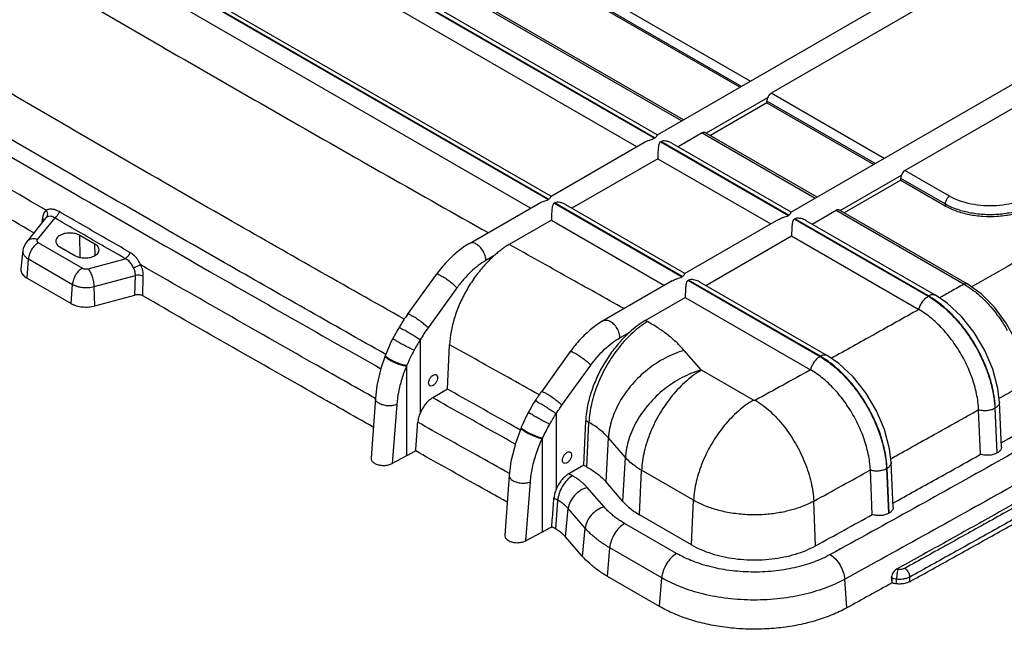
# Model space of a CAD drawing. Extents: x 311 to 1353, y -130 to 607.
# Drawn here: x 1026 to 1166, y 379 to 465 of the extents above; entities that cross this region are included whole.
import ezdxf

# ---------------------------------------------------------------- set-up
doc = ezdxf.new("R2010")
doc.units = 0
doc.header["$LTSCALE"] = 2
doc.layers.add('1', color=3, linetype='CONTINUOUS')

msp = doc.modelspace()

# ---------------------------------------------------------------- linework, layer by layer
at = {"layer": '1'}
for p, q in [((1044.292, 505.561), (1129.87, 456.154)), ((1128.597, 455.419), (1043.688, 504.44)), ((1128.385, 455.297), (1043.688, 504.195)), ((1120.112, 450.52), (1034.534, 499.927)), ((1120.375, 450.672), (1035.01, 499.957)), ((1028.626, 498.685), (1116.28, 448.078)), ((1116.351, 448.119), (1028.696, 498.725)), ((1030.232, 498.481), (1116.629, 448.601)), ((1113.795, 446.873), (1028.218, 496.28)), ((1013.564, 489.989), (1101.219, 439.383)), ((1101.29, 439.424), (1013.635, 490.03)), ((1015.171, 489.786), (1101.568, 439.905)), ((1116.698, 448.549), (1187.752, 489.572)), ((1098.734, 438.178), (1013.156, 487.585)), ((1177.463, 480.237), (1132.81, 454.457)), ((1206.699, 478.63), (1135.649, 437.609)), ((1151.768, 443.511), (1196.421, 469.292)), ((1132.307, 453.794), (1123.618, 448.777)), ((1132.205, 453.091), (1132.205, 453.336)), ((1147.547, 444.478), (1132.205, 453.336)), ((1148.82, 445.213), (1132.81, 454.457)), ((1132.205, 453.091), (1124.195, 448.467)), ((1132.205, 453.091), (1147.335, 444.356)), ((1116.351, 448.119), (1116.28, 448.078)), ((1123.052, 448.823), (1119.648, 446.858)), ((1123.052, 448.823), (1139.062, 439.579)), ((1139.325, 439.732), (1123.528, 448.852)), ((1101.637, 439.854), (1114.885, 447.503)), ((1117.214, 447.621), (1117.143, 447.58)), ((1117.143, 447.58), (1135.232, 437.137)), ((1135.303, 437.178), (1117.214, 447.621)), ((1118.751, 447.376), (1135.581, 437.659)), ((1116.735, 445.176), (1104.587, 438.162)), ((1116.735, 445.176), (1132.745, 435.933)), ((1158.084, 439.865), (1151.768, 443.511)), ((1142.581, 437.826), (1151.262, 442.839)), ((1151.164, 442.145), (1143.155, 437.521)), ((1151.164, 442.145), (1151.164, 442.39)), ((1157.447, 438.763), (1151.164, 442.39)), ((1151.164, 442.145), (1157.447, 438.518)), ((1101.29, 439.424), (1101.219, 439.383)), ((1090.094, 433.189), (1099.824, 438.807)), ((1102.152, 438.925), (1102.082, 438.885)), ((1102.082, 438.885), (1120.171, 428.441)), ((1120.241, 428.482), (1102.152, 438.925)), ((1103.69, 438.68), (1120.52, 428.964)), ((1157.447, 438.763), (1157.447, 438.518)), ((1030.028, 436.739), (1027.311, 433.375)), ((1031.323, 436.791), (1028.867, 433.751)), ((1030.136, 436.847), (1030.028, 436.739)), ((1133.832, 436.56), (1120.587, 428.913)), ((1135.232, 437.137), (1135.303, 437.178)), ((1136.097, 436.637), (1136.168, 436.678)), ((1136.097, 436.637), (1155.047, 425.697)), ((1155.119, 425.737), (1136.168, 436.678)), ((1138.606, 435.913), (1142.01, 437.878)), ((1142.01, 437.878), (1160.134, 427.414)), ((1160.584, 427.458), (1142.487, 437.907)), ((1101.674, 436.48), (1095.705, 433.034)), ((1101.674, 436.48), (1117.684, 427.237)), ((1137.706, 436.433), (1156.069, 425.831)), ((1037.027, 433.087), (1034.906, 434.312)), ((1034.953, 431.192), (1034.906, 434.312)), ((1123.545, 427.217), (1135.693, 434.231)), ((1135.693, 434.231), (1153.732, 423.816)), ((1029.01, 433.282), (1035.243, 429.684)), ((1032.077, 432.679), (1034.199, 431.454)), ((1037.052, 431.476), (1037.027, 433.087)), ((1026.812, 432.181), (1026.535, 429.599)), ((1027.405, 428.273), (1027.601, 430.978)), ((1027.601, 430.978), (1033.834, 427.38)), ((1036.055, 429.601), (1041.32, 431.019)), ((1093.535, 431.409), (1092.4, 430.754)), ((1027.405, 428.273), (1033.638, 424.675)), ((1036.897, 427.068), (1042.753, 428.645)), ((1042.695, 425.86), (1042.753, 428.645)), ((1043.819, 425.746), (1043.877, 428.531)), ((1081.313, 423.126), (1085.407, 428.8)), ((1120.171, 428.441), (1120.241, 428.482)), ((1033.638, 424.675), (1033.834, 427.38)), ((1037.014, 424.331), (1036.897, 427.068)), ((1088.308, 426.902), (1084.214, 421.228)), ((1118.771, 427.865), (1109.042, 422.247)), ((1121.036, 427.942), (1121.106, 427.983)), ((1121.036, 427.942), (1139.717, 417.156)), ((1139.79, 417.196), (1121.106, 427.983)), ((1122.644, 427.737), (1140.74, 417.29)), ((1162.566, 426.042), (1160.584, 427.458)), ((1037.014, 424.331), (1042.695, 425.86)), ((1114.986, 422.276), (1120.632, 425.535)), ((1120.632, 425.535), (1138.393, 415.281)), ((1157.725, 424.706), (1156.068, 425.831)), ((1111.359, 419.801), (1112.794, 420.629)), ((1083.091, 419.522), (1083.091, 409.166)), ((1086.984, 412.531), (1087.263, 418.838)), ((1078.168, 417.349), (1078.127, 417.242)), ((1104.356, 417.859), (1100.263, 412.185)), ((1122.885, 415.265), (1120.488, 418.032)), ((1142.396, 416.165), (1140.739, 417.291)), ((1081.141, 415.779), (1081.141, 403.083)), ((1103.177, 410.278), (1107.271, 415.952)), ((1130.289, 410.982), (1122.925, 415.234)), ((1086.984, 412.531), (1084.871, 411.311)), ((1076.748, 411.266), (1076.138, 402.811)), ((1079.771, 410.366), (1079.116, 402.014)), ((1165.419, 404.339), (1165.139, 410.682)), ((1102.362, 409.072), (1102.362, 398.381)), ((1162.481, 403.328), (1162.202, 409.635)), ((1164.491, 409.854), (1164.773, 403.485)), ((1164.844, 403.525), (1164.563, 409.894)), ((1097.62, 407.613), (1097.416, 407.144)), ((1106.266, 401.771), (1106.545, 408.079)), ((1106.721, 401.518), (1106.994, 407.829)), ((1097.416, 407.144), (1097.378, 407.053)), ((1100.381, 405.524), (1100.381, 392.301)), ((1109.418, 399.404), (1109.77, 405.652)), ((1112.167, 402.885), (1109.77, 405.652)), ((1081.141, 403.083), (1079.116, 402.014)), ((1106.266, 401.771), (1104.152, 400.551)), ((1111.814, 396.637), (1112.167, 402.885)), ((1150.091, 395.798), (1149.81, 402.141)), ((1095.698, 400.325), (1095.087, 391.869)), ((1114.172, 394.748), (1114.451, 401.056)), ((1121.816, 396.804), (1114.451, 401.056)), ((1147.141, 394.79), (1146.862, 401.098)), ((1149.153, 401.307), (1149.435, 394.938)), ((1149.507, 394.978), (1149.225, 401.347)), ((1098.055, 391.075), (1098.711, 399.426)), ((1111.814, 396.637), (1109.418, 399.404)), ((1109.142, 395.865), (1106.745, 398.632)), ((1102.292, 392.733), (1102.581, 396.794)), ((1121.537, 390.496), (1121.816, 396.804)), ((1139.113, 390.368), (1138.841, 396.68)), ((1103.7, 391.629), (1104.072, 395.624)), ((1106.469, 392.857), (1104.072, 395.624)), ((1121.537, 390.496), (1114.172, 394.748)), ((1119.424, 389.277), (1112.059, 393.529)), ((1100.381, 392.301), (1098.055, 391.075)), ((1106.096, 388.862), (1106.469, 392.857)), ((1106.096, 388.862), (1103.7, 391.629)), ((1109.651, 386.015), (1109.946, 390.072)), ((1117.311, 385.821), (1109.946, 390.072)), ((1117.016, 381.763), (1109.651, 386.015)), ((1117.016, 381.763), (1117.311, 385.821)), ((1143.517, 381.569), (1143.23, 385.631)), ((1149.941, 385.105), (1149.879, 385.962)), ((1149.941, 385.105), (1149.941, 385.759)), ((1150.565, 384.97), (1150.565, 385.623)), ((1152.432, 385.283), (1152.432, 385.936))]:
    msp.add_line(p, q, dxfattribs=at)
for points in [[(1027.311, 433.374), (1027.174, 433.186), (1026.862, 432.468), (1026.812, 432.176)], [(1167.09, 420.097), (1166.079, 421.91), (1164.441, 424.15), (1162.566, 426.042)], [(1165.139, 410.682), (1164.918, 412.644), (1164.209, 415.357), (1163.073, 418.035), (1161.568, 420.561), (1159.761, 422.82), (1157.725, 424.706)], [(1080.101, 421.285), (1079.934, 421.004), (1079.41, 420.064), (1079.233, 419.726)], [(1079.233, 419.726), (1078.96, 419.177), (1078.407, 417.945), (1078.167, 417.347)], [(1078.127, 417.242), (1077.537, 415.489), (1076.966, 413.041), (1076.748, 411.266)], [(1149.81, 402.14), (1149.589, 404.102), (1148.881, 406.815), (1147.745, 409.493), (1146.24, 412.019), (1144.433, 414.278), (1142.396, 416.165)], [(1099.382, 410.883), (1099.167, 410.537), (1098.614, 409.594), (1098.452, 409.3)], [(1098.452, 409.3), (1098.172, 408.768), (1097.62, 407.613)], [(1097.377, 407.051), (1096.623, 404.995), (1095.949, 402.292), (1095.698, 400.324)]]:
    msp.add_lwpolyline(points, dxfattribs=at)
for points, start_tangent, end_tangent in [([(1007.152, 484.118), (1035.523, 467.445), (1064.15, 450.917), (1092.726, 434.708)], (0.860177, -0.5099955), (0.8716533, -0.490123)), ([(1080.843, 422.449), (1055.666, 436.746), (1027.06, 453.261), (998.708, 469.921)], (-0.8712028, 0.4909233), (-0.860197, 0.5099619)), ([(1078.23, 417.457), (1055.387, 430.438), (1026.781, 446.953), (998.429, 463.614)], (-0.8709029, 0.4914552), (-0.8601975, 0.509961)), ([(1223.522, 463.198), (1202.807, 450.95), (1181.892, 438.816), (1161.186, 427.027)], (-0.8586449, -0.5125709), (-0.8709995, -0.491284)), ([(996.316, 462.394), (1024.668, 445.734), (1053.274, 429.218), (1077.521, 415.445)], (0.8602014, -0.5099545), (0.8710799, -0.4911413)), ([(1030.128, 437.877), (1018.108, 444.872), (1006.133, 451.892), (994.203, 458.938)], (-0.8651326, 0.5015432), (-0.8602052, 0.509948)), ([(1256.952, 456.08), (1234.282, 442.409), (1211.368, 428.876), (1188.211, 415.483), (1164.812, 402.23), (1141.171, 389.118)], (-0.8539201, -0.5204042), (-0.8766355, -0.4811551)), ([(1028.361, 434.673), (1017.433, 441.035), (1005.649, 447.945), (993.908, 454.88)], (-0.8649345, 0.5018848), (-0.8602058, 0.5099471)), ([(1132.307, 453.794), (1132.231, 453.561), (1132.205, 453.336)], (-0.3899358, -0.920842), (0, -1)), ([(1132.81, 454.457), (1132.608, 454.291), (1132.439, 454.059), (1132.307, 453.794)], (-0.8660267, -0.4999978), (-0.3899358, -0.920842)), ([(1259.122, 452.658), (1236.43, 438.973), (1213.495, 425.427), (1190.315, 412.022), (1166.894, 398.756), (1143.23, 385.631)], (-0.8539201, -0.5204042), (-0.8766355, -0.4811551)), ([(1114.889, 447.505), (1115.045, 447.589), (1115.392, 447.742), (1115.724, 447.862), (1116.025, 447.965), (1116.28, 448.078)], (0.8676949, 0.4970972), (0.8660267, 0.4999978)), ([(1116.351, 448.119), (1116.518, 448.251), (1116.604, 448.373), (1116.656, 448.474), (1116.691, 448.54), (1116.704, 448.546)], (0.8660267, 0.4999978), (0.9489434, 0.3154464)), ([(1118.751, 447.376), (1118.332, 447.566), (1117.915, 447.675), (1117.534, 447.702), (1117.214, 447.621)], (-0.8662909, 0.4995399), (-0.8660267, -0.4999978)), ([(1123.528, 448.852), (1123.468, 448.879), (1123.268, 448.898), (1123.052, 448.823)], (-0.8663675, 0.4994069), (-0.8660267, -0.4999978)), ([(1117.143, 447.58), (1116.976, 447.407), (1116.89, 447.179), (1116.838, 446.898), (1116.803, 446.561), (1116.776, 446.156), (1116.754, 445.683), (1116.735, 445.176)], (-0.8660267, -0.4999978), (-0.0364829, -0.9993343)), ([(1165.392, 404.961), (1200.494, 424.995), (1235.248, 445.468)], (0.8718313, 0.4898062), (0.8580568, 0.5135547)), ([(1151.768, 443.511), (1151.563, 443.343), (1151.393, 443.105), (1151.262, 442.839)], (-0.8660267, -0.4999978), (-0.3834164, -0.9235756)), ([(1151.262, 442.839), (1151.19, 442.611), (1151.164, 442.39)], (-0.3834164, -0.9235756), (0, -1)), ([(1099.827, 438.809), (1099.984, 438.893), (1100.331, 439.047), (1100.662, 439.166), (1100.964, 439.269), (1101.219, 439.383)], (0.8676949, 0.4970972), (0.8660267, 0.4999978)), ([(1101.29, 439.424), (1101.456, 439.556), (1101.543, 439.678), (1101.595, 439.778), (1101.629, 439.844), (1101.643, 439.851)], (0.8660267, 0.4999978), (0.9489434, 0.3154464)), ([(1158.084, 439.865), (1157.766, 439.583), (1157.533, 439.179), (1157.447, 438.763)], (-0.8660267, -0.4999978), (0, -1)), ([(1169.539, 439.865), (1168.128, 439.215), (1166.494, 438.759), (1164.722, 438.525), (1162.903, 438.525), (1161.129, 438.759), (1159.494, 439.215), (1158.084, 439.865)], (-0.8660267, -0.4999978), (-0.8660303, 0.4999915)), ([(1031.979, 437.679), (1031.287, 437.963), (1030.633, 438.016), (1030.127, 437.877)], (-0.8663156, 0.499497), (-0.8913221, -0.4533706)), ([(1102.082, 438.885), (1101.915, 438.712), (1101.829, 438.484), (1101.777, 438.202), (1101.742, 437.865), (1101.715, 437.461), (1101.693, 436.988), (1101.674, 436.48)], (-0.8660267, -0.4999978), (-0.0364829, -0.9993343)), ([(1103.69, 438.68), (1103.271, 438.871), (1102.854, 438.979), (1102.473, 439.006), (1102.152, 438.925)], (-0.8662909, 0.4995399), (-0.8660267, -0.4999978)), ([(1142.488, 437.906), (1142.434, 437.931), (1142.23, 437.954), (1142.01, 437.878)], (-0.8652934, 0.5012657), (-0.8660267, -0.4999978)), ([(1170.175, 438.763), (1168.601, 438.038), (1166.786, 437.533), (1164.82, 437.273), (1162.803, 437.274), (1160.836, 437.533), (1159.022, 438.038), (1157.447, 438.763)], (-0.8660267, -0.4999978), (-0.8660303, 0.4999915)), ([(1157.447, 438.518), (1159.002, 437.8), (1160.837, 437.288), (1162.816, 437.028), (1164.803, 437.027), (1166.784, 437.287), (1168.621, 437.8), (1170.175, 438.518)], (0.8660303, -0.4999915), (0.8660267, 0.4999978)), ([(1029.595, 436.776), (1029.542, 436.359)], (-0.1260641, -0.9920221), (-0.126062, -0.9920224)), ([(1029.607, 436.857), (1029.595, 436.776)], (-0.1570613, -0.9875889), (-0.1258248, -0.9920525)), ([(1029.595, 436.776), (1029.814, 436.568), (1029.849, 436.506)], (0.8358987, -0.5488838), (0.4163531, -0.909203)), ([(1030.128, 437.877), (1029.775, 437.412), (1029.607, 436.857)], (-0.766903, -0.641763), (-0.1570613, -0.9875889)), ([(1030.128, 437.877), (1030.275, 437.507), (1030.278, 437.143), (1030.136, 436.847)], (0.517078, -0.8559383), (-0.646987, -0.7625011)), ([(1030.467, 437.007), (1030.136, 436.847)], (-0.9731692, -0.2300908), (-0.77803, -0.6282271)), ([(1031.323, 436.791), (1030.894, 437.005), (1030.467, 437.007)], (-0.786401, 0.6177163), (-0.9731692, -0.2300908)), ([(1031.979, 437.679), (1031.826, 437.323), (1031.595, 437.011), (1031.323, 436.791)], (-0.2802096, -0.9599388), (-0.8666958, -0.498837)), ([(1041.32, 431.019), (1037.985, 432.941), (1034.652, 434.865), (1031.323, 436.791)], (-0.8666964, 0.498836), (-0.8653616, 0.5011479)), ([(1041.975, 431.908), (1038.64, 433.83), (1035.308, 435.754), (1031.979, 437.679)], (-0.8666964, 0.498836), (-0.8653616, 0.5011479)), ([(1133.834, 436.561), (1134.113, 436.704), (1134.531, 436.87), (1134.911, 437), (1135.232, 437.137)], (0.8675297, 0.4973853), (0.8660267, 0.4999978)), ([(1135.303, 437.178), (1135.47, 437.31), (1135.555, 437.431), (1135.607, 437.532), (1135.641, 437.599), (1135.655, 437.606)], (0.8660267, 0.4999978), (0.9427099, 0.3336136)), ([(1136.097, 436.637), (1135.93, 436.465), (1135.844, 436.234), (1135.793, 435.952), (1135.758, 435.617), (1135.732, 435.209), (1135.711, 434.736), (1135.693, 434.231)], (-0.8660267, -0.4999978), (-0.0336866, -0.9994324)), ([(1137.704, 436.434), (1137.404, 436.579), (1137.057, 436.692), (1136.725, 436.751), (1136.423, 436.754), (1136.168, 436.678)], (-0.8669885, 0.4983282), (-0.8660267, -0.4999978)), ([(1029.542, 436.359), (1029.509, 436.095)], (-0.126062, -0.9920224), (-0.1260616, -0.9920224)), ([(1028.867, 433.751), (1028.21, 433.817), (1027.643, 433.652), (1027.312, 433.374)], (-0.9656196, 0.2599592), (-0.6310759, -0.7757211)), ([(1028.867, 433.751), (1028.834, 433.703), (1028.814, 433.657), (1028.803, 433.614), (1028.799, 433.571), (1028.804, 433.526), (1028.819, 433.479), (1028.845, 433.43), (1028.884, 433.381), (1028.938, 433.331), (1029.01, 433.282)], (-0.6291193, -0.7773088), (0.8659007, -0.5002159)), ([(1034.906, 434.312), (1034.257, 434.562), (1033.492, 434.65), (1032.726, 434.562), (1032.077, 434.312), (1031.644, 433.938), (1031.492, 433.51)], (-0.8660303, 0.4999915), (-0.0237746, -0.9997173)), ([(1029.01, 433.282), (1028.498, 432.875), (1028.055, 432.302), (1027.742, 431.639), (1027.601, 430.978)], (-0.8660267, -0.4999978), (-0.0724006, -0.9973756)), ([(1031.492, 433.51), (1031.491, 433.496), (1031.644, 433.054), (1032.077, 432.679)], (-0.0237746, -0.9997173), (0.8660303, -0.4999915)), ([(1037.613, 432.285), (1037.461, 432.713), (1037.027, 433.087)], (-0.0226354, 0.9997438), (-0.8660303, 0.4999915)), ([(1090.094, 433.189), (1088.396, 432.01), (1086.819, 430.526), (1085.407, 428.8)], (-0.8660426, -0.4999702), (-0.5851388, -0.8109332)), ([(1092.4, 430.754), (1092.298, 431.411), (1092.005, 432.086), (1091.566, 432.677), (1091.049, 433.095), (1090.532, 433.275), (1090.094, 433.189)], (0.0005171, 0.9999999), (-0.866301, -0.4995224)), ([(1095.705, 433.034), (1095.15, 432.688), (1094.606, 432.299), (1094.07, 431.871), (1093.535, 431.409)], (-0.8660267, -0.4999978), (-0.7479025, -0.6638086)), ([(1111.981, 423.944), (1103.985, 428.399), (1095.705, 433.034)], (-0.8740935, 0.4857578), (-0.8720341, 0.4894451)), ([(1026.812, 432.177), (1026.807, 432.068), (1026.827, 431.897), (1026.882, 431.719), (1026.98, 431.535), (1027.127, 431.347), (1027.331, 431.16), (1027.601, 430.978)], (-0.1015008, -0.9948355), (0.8661196, -0.4998368)), ([(1034.199, 431.454), (1034.847, 431.204), (1035.613, 431.116), (1036.378, 431.204), (1037.027, 431.454), (1037.461, 431.829), (1037.613, 432.271), (1037.613, 432.285)], (0.8660303, -0.4999915), (-0.0226354, 0.9997438)), ([(1042.503, 429.707), (1042.209, 430.228), (1041.822, 430.696), (1041.32, 431.019)], (-0.4569964, 0.8894685), (-0.9205386, 0.3906517)), ([(1041.975, 431.908), (1041.823, 431.552), (1041.593, 431.239), (1041.321, 431.019)], (-0.2792871, -0.9602076), (-0.865358, -0.5011542)), ([(1043.54, 430.133), (1043.138, 430.796), (1042.613, 431.423), (1041.975, 431.908)], (-0.4751315, 0.8799148), (-0.8657413, 0.5004918)), ([(1093.535, 431.409), (1092.108, 429.98), (1090.797, 428.333), (1089.645, 426.522), (1088.688, 424.603), (1087.957, 422.639), (1087.477, 420.695), (1087.263, 418.838)], (-0.7479025, -0.6638086), (-0.0441881, -0.9990232)), ([(1026.535, 429.599), (1026.53, 429.455), (1026.575, 429.193), (1026.688, 428.939), (1026.867, 428.697), (1027.405, 428.273)], (-0.1066944, -0.9942919), (0.8640445, -0.5034155)), ([(1035.243, 429.684), (1034.731, 429.277), (1034.288, 428.703), (1033.975, 428.041), (1033.834, 427.38)], (-0.866026, -0.499999), (-0.072402, -0.9973755)), ([(1035.243, 429.684), (1035.311, 429.649), (1035.378, 429.623), (1035.444, 429.602), (1035.513, 429.586), (1035.588, 429.573), (1035.67, 429.565), (1035.758, 429.562), (1035.851, 429.566), (1035.951, 429.579), (1036.055, 429.601)], (0.8656841, -0.5005906), (0.9656671, 0.2597829)), ([(1036.055, 429.601), (1036.361, 429.111), (1036.626, 428.465), (1036.813, 427.752), (1036.897, 427.068)], (0.6283355, -0.7779425), (0.0428407, -0.9990819)), ([(1043.539, 430.134), (1043.242, 430.021), (1042.876, 429.87), (1042.503, 429.707)], (-0.9418833, -0.3359401), (-0.9114817, -0.4113406)), ([(1042.753, 428.645), (1042.703, 429.168), (1042.503, 429.707)], (0.0522252, 0.9986353), (-0.4570373, 0.8894475)), ([(1076.734, 411.242), (1067.814, 416.281), (1055.654, 423.195), (1043.539, 430.134)], (-0.8712476, 0.4908438), (-0.8669234, 0.4984414)), ([(1043.877, 428.531), (1043.8, 429.316), (1043.539, 430.134)], (0.0214025, 0.9997709), (-0.3941868, 0.9190303)), ([(1092.4, 430.754), (1091.326, 430.04), (1090.264, 429.143), (1089.248, 428.086), (1088.308, 426.902)], (-0.8660413, -0.4999724), (-0.5851209, -0.8109461)), ([(1043.877, 428.531), (1043.54, 428.644), (1043.144, 428.684), (1042.753, 428.645)], (-0.8946909, 0.4466858), (-0.9784577, -0.2064474)), ([(1088.308, 426.902), (1087.909, 427.279), (1087.364, 427.718), (1086.758, 428.151), (1086.182, 428.513), (1085.724, 428.748), (1085.453, 428.821), (1085.43, 428.789)], (-0.6822071, 0.731159), (-0.4529779, -0.8915218)), ([(1118.773, 427.866), (1119.052, 428.008), (1119.469, 428.175), (1119.85, 428.305), (1120.171, 428.441)], (0.8675297, 0.4973853), (0.8660267, 0.4999978)), ([(1120.241, 428.482), (1120.408, 428.615), (1120.494, 428.735), (1120.545, 428.837), (1120.58, 428.903), (1120.594, 428.91)], (0.8660267, 0.4999978), (0.9427099, 0.3336136)), ([(1033.834, 427.38), (1034.09, 427.25), (1034.338, 427.151), (1034.587, 427.073), (1034.851, 427.01), (1035.136, 426.962), (1035.445, 426.931), (1035.779, 426.921), (1036.135, 426.937), (1036.51, 426.984), (1036.897, 427.068)], (0.8660559, -0.4999471), (0.9655808, 0.2601035)), ([(1121.036, 427.942), (1120.869, 427.769), (1120.782, 427.538), (1120.731, 427.257), (1120.697, 426.922), (1120.671, 426.514), (1120.65, 426.041), (1120.632, 425.535)], (-0.8660267, -0.4999978), (-0.0336866, -0.9994324)), ([(1122.643, 427.738), (1122.343, 427.883), (1121.995, 427.996), (1121.664, 428.055), (1121.362, 428.058), (1121.106, 427.983)], (-0.8669885, 0.4983282), (-0.8660267, -0.4999978)), ([(1160.134, 427.414), (1158.285, 426.372), (1156.636, 425.446)], (-0.8711977, -0.4909324), (-0.8718545, -0.489765)), ([(1160.134, 427.414), (1160.452, 427.499), (1160.582, 427.454)], (0.8660267, 0.4999978), (0.8660234, -0.5000035)), ([(1160.134, 427.414), (1160.432, 427.235)], (0.8656136, -0.5007126), (0.8503188, -0.5262679)), ([(1160.432, 427.235), (1161.583, 426.431), (1162.844, 425.332), (1163.927, 424.184), (1164.845, 423.038), (1165.612, 421.926), (1166.249, 420.867)], (0.8503188, -0.5262679), (0.4894747, -0.8720175)), ([(1043.819, 425.746), (1043.576, 425.849), (1043.288, 425.905), (1042.983, 425.909), (1042.695, 425.86)], (-0.8669993, 0.4983093), (-0.9656179, -0.2599655)), ([(1076.451, 407.177), (1067.712, 412.114), (1055.744, 418.918), (1043.819, 425.746)], (-0.8712475, 0.490844), (-0.8669993, 0.4983093)), ([(1153.751, 423.805), (1153.933, 424.368), (1154.232, 424.907), (1154.617, 425.366), (1155.047, 425.697)], (0.2035236, 0.97907), (0.8660267, 0.4999978)), ([(1155.119, 425.737), (1155.083, 425.717), (1155.047, 425.697)], (-0.8721382, -0.4892595), (-0.8721516, -0.4892357)), ([(1155.047, 425.697), (1155.713, 425.284)], (0.865146, -0.5015201), (0.8340827, -0.5516394)), ([(1156.068, 425.83), (1155.934, 425.889), (1155.549, 425.904), (1155.119, 425.737)], (-0.8648108, 0.5020979), (-0.8660267, -0.4999978)), ([(1155.753, 425.345), (1155.119, 425.737)], (-0.8356, 0.5493383), (-0.8651481, 0.5015164)), ([(1033.638, 424.675), (1033.984, 424.503), (1034.372, 424.364), (1035.232, 424.195), (1036.14, 424.184), (1036.588, 424.238), (1037.014, 424.331)], (0.8671714, -0.4980098), (0.9659709, 0.2586507)), ([(1155.713, 425.284), (1156.174, 424.965), (1157.501, 423.899), (1158.927, 422.484), (1160.342, 420.752), (1161.635, 418.787), (1162.718, 416.708), (1163.537, 414.653), (1164.08, 412.757), (1164.377, 411.131), (1164.491, 409.854)], (0.8340827, -0.5516394), (0.0440999, -0.9990271)), ([(1156.247, 425.005), (1155.753, 425.345)], (-0.8120481, 0.5835905), (-0.8356, 0.5493383)), ([(1164.563, 409.894), (1164.449, 411.173), (1164.151, 412.8), (1163.608, 414.695), (1162.789, 416.75), (1161.706, 418.828), (1160.413, 420.792), (1159, 422.523), (1157.574, 423.938), (1156.247, 425.005)], (-0.0441005, 0.9990271), (-0.8120481, 0.5835905)), ([(1081.313, 423.126), (1080.893, 422.526), (1080.488, 421.912), (1080.101, 421.285)], (-0.5851393, -0.8109328), (-0.5144072, -0.8575461)), ([(1084.214, 421.228), (1083.815, 421.605), (1083.27, 422.044), (1082.664, 422.477), (1082.088, 422.839), (1081.63, 423.074), (1081.359, 423.147), (1081.336, 423.115)], (-0.6821041, 0.7312551), (-0.4529623, -0.8915297)), ([(1153.732, 423.816), (1147.431, 420.296), (1141.316, 416.898)], (-0.872397, -0.4887979), (-0.8746892, -0.4846842)), ([(1162.202, 409.635), (1161.91, 411.888), (1161.225, 414.276), (1160.194, 416.629), (1158.89, 418.815), (1157.315, 420.827), (1155.557, 422.532), (1153.732, 423.816)], (-0.0441869, 0.9990233), (-0.8660292, 0.4999934)), ([(1083.091, 419.522), (1082.633, 419.811), (1082.039, 420.175), (1081.4, 420.558), (1080.812, 420.902), (1080.365, 421.155), (1080.127, 421.286)], (-0.8398799, 0.5427723), (0.0289712, -0.9995802)), ([(1084.214, 421.228), (1083.635, 420.389), (1083.091, 419.522)], (-0.5851392, -0.8109329), (-0.5144071, -0.8575461)), ([(1109.042, 422.247), (1107.345, 421.068), (1105.768, 419.584), (1104.356, 417.859)], (-0.8660269, -0.4999975), (-0.5851248, -0.8109432)), ([(1115.296, 422.104), (1113.215, 420.541), (1111.266, 418.453), (1109.574, 415.974), (1108.246, 413.261), (1107.368, 410.487), (1106.994, 407.829)], (-0.8571119, -0.5151303), (-0.0432677, -0.9990635)), ([(1109.042, 422.247), (1109.482, 422.333), (1110.002, 422.152), (1110.521, 421.733), (1110.962, 421.139), (1111.256, 420.46), (1111.359, 419.801)], (0.8663069, 0.499512), (0, -1)), ([(1114.986, 422.276), (1113.834, 421.499), (1112.794, 420.629)], (-0.8660267, -0.4999978), (-0.7465924, -0.6652817)), ([(1115.296, 422.104), (1115.141, 422.19), (1114.986, 422.276)], (-0.8745085, 0.4850101), (-0.8744698, 0.4850799)), ([(1120.488, 418.032), (1119.434, 419.131), (1118.218, 420.178), (1116.84, 421.17), (1115.296, 422.104)], (-0.6547966, 0.7558052), (-0.8744717, 0.4850765)), ([(1112.794, 420.629), (1111.371, 419.199), (1110.065, 417.554), (1108.917, 415.745), (1107.964, 413.83), (1107.236, 411.871), (1106.758, 409.931), (1106.545, 408.079)], (-0.7465924, -0.6652817), (-0.0441924, -0.999023)), ([(1107.271, 415.952), (1108.21, 417.135), (1109.225, 418.191), (1110.286, 419.087), (1111.359, 419.801)], (0.5851118, 0.8109526), (0.8660507, 0.4999561)), ([(1082.249, 418.063), (1081.749, 418.283), (1081.126, 418.588), (1080.471, 418.932), (1079.885, 419.263), (1079.455, 419.531), (1079.246, 419.695), (1079.255, 419.706)], (-0.9270012, 0.3750583), (0.6971859, 0.7168904)), ([(1083.091, 419.522), (1082.66, 418.798), (1082.249, 418.063)], (-0.5223868, -0.8527086), (-0.4756144, -0.8796539)), ([(1099.883, 411.782), (1095.509, 414.221), (1087.263, 418.838)], (-0.8736186, 0.4866113), (-0.8720228, 0.4894653)), ([(1081.141, 415.779), (1080.6, 415.892), (1079.952, 416.101), (1079.291, 416.375), (1078.715, 416.675), (1078.307, 416.956), (1078.127, 417.176), (1078.144, 417.234)], (-0.9920745, 0.1256512), (0.4424716, 0.8967825)), ([(1081.182, 415.876), (1080.643, 415.994), (1079.996, 416.207), (1079.335, 416.484), (1078.758, 416.785), (1078.349, 417.065), (1078.168, 417.283)], (-0.9906504, 0.1364247), (0.0748736, 0.997193)), ([(1078.168, 417.283), (1078.185, 417.339)], (0.0748736, 0.997193), (0.4480589, 0.8940041)), ([(1082.249, 418.063), (1081.689, 416.975), (1081.182, 415.876)], (-0.4756279, -0.8796466), (-0.3971786, -0.9177413)), ([(1104.379, 417.848), (1104.403, 417.88), (1104.674, 417.807), (1105.135, 417.57), (1105.714, 417.207), (1106.323, 416.771), (1106.87, 416.331), (1107.271, 415.952)], (0.4528672, 0.891578), (0.6834167, -0.7300285)), ([(1120.488, 418.032), (1117.801, 416.944), (1115.285, 415.301), (1113.101, 413.208), (1111.387, 410.798), (1110.252, 408.225), (1109.77, 405.652)], (-0.9607533, -0.2774044), (-0.056381, -0.9984093)), ([(1138.421, 415.265), (1138.603, 415.827), (1138.902, 416.367), (1139.287, 416.826), (1139.717, 417.156)], (0.2035236, 0.97907), (0.8660267, 0.4999978)), ([(1139.79, 417.196), (1139.754, 417.176), (1139.717, 417.156)], (-0.874968, -0.4841808), (-0.8749812, -0.4841569)), ([(1139.717, 417.156), (1140.383, 416.742)], (0.8647241, -0.5022472), (0.833615, -0.552346)), ([(1140.738, 417.29), (1140.605, 417.348), (1140.22, 417.363), (1139.79, 417.196)], (-0.8648096, 0.5020999), (-0.8660267, -0.4999978)), ([(1140.423, 416.804), (1139.79, 417.196)], (-0.8351551, 0.5500146), (-0.8647262, 0.5022435)), ([(1081.141, 415.779), (1080.483, 413.969), (1080.017, 412.131), (1079.771, 410.366)], (-0.3849963, -0.9229181), (-0.0783932, -0.9969225)), ([(1081.182, 415.876), (1081.161, 415.828), (1081.141, 415.779)], (-0.3972042, -0.9177302), (-0.393147, -0.9194756)), ([(1140.383, 416.742), (1140.846, 416.423), (1142.174, 415.353), (1143.602, 413.932), (1145.017, 412.195), (1146.309, 410.226), (1147.389, 408.147), (1148.205, 406.094), (1148.745, 404.203), (1149.04, 402.581), (1149.153, 401.307)], (0.833615, -0.552346), (0.0440601, -0.9990289)), ([(1140.92, 416.461), (1140.423, 416.804)], (-0.8114131, 0.5844731), (-0.8351551, 0.5500146)), ([(1149.225, 401.347), (1149.112, 402.624), (1148.816, 404.248), (1148.275, 406.139), (1147.459, 408.19), (1146.38, 410.268), (1145.09, 412.234), (1143.676, 413.97), (1142.249, 415.39), (1140.92, 416.461)], (-0.0440608, 0.9990289), (-0.8114131, 0.5844731)), ([(1084.297, 413.429), (1084.36, 413.784), (1084.537, 414.142), (1084.792, 414.431), (1085.075, 414.595), (1085.33, 414.6), (1085.382, 414.575)], (0, 1), (0.8558482, -0.5172271)), ([(1085.382, 414.575), (1085.507, 414.446), (1085.57, 414.164)], (0.8558482, -0.5172271), (0, -1)), ([(1122.885, 415.265), (1120.198, 414.177), (1117.682, 412.534), (1115.497, 410.441), (1113.783, 408.031), (1112.649, 405.458), (1112.167, 402.885)], (-0.9607532, -0.2774044), (-0.056381, -0.9984093)), ([(1122.925, 415.234), (1120.8, 413.695), (1118.811, 411.63), (1117.083, 409.171), (1115.728, 406.473), (1114.832, 403.71), (1114.451, 401.056)], (-0.8660643, -0.4999325), (-0.0441087, -0.9990267)), ([(1122.925, 415.234), (1122.91, 415.243), (1122.896, 415.254), (1122.885, 415.265)], (-0.8645865, 0.502484), (-0.6571032, 0.7538006)), ([(1138.393, 415.281), (1134.492, 413.128), (1130.584, 410.979)], (-0.8752224, -0.4837207), (-0.8766355, -0.4811551)), ([(1146.862, 401.098), (1146.57, 403.35), (1145.886, 405.737), (1144.856, 408.089), (1143.552, 410.275), (1141.979, 412.288), (1140.222, 413.993), (1138.393, 415.281)], (-0.0441924, 0.999023), (-0.8660292, 0.4999934)), ([(1084.485, 413.018), (1084.36, 413.147), (1084.297, 413.429)], (-0.8558482, 0.5172271), (0, 1)), ([(1085.57, 414.164), (1085.507, 413.809), (1085.33, 413.451), (1085.075, 413.162), (1084.792, 412.998), (1084.537, 412.993), (1084.485, 413.018)], (0, -1), (-0.8558482, 0.5172271)), ([(1165.075, 411.248), (1167.569, 412.65), (1170.232, 414.151)], (0.8718392, 0.4897922), (0.8708734, 0.4915075)), ([(1097.224, 406.8), (1095.23, 407.913), (1086.984, 412.531)], (-0.8733187, 0.4871492), (-0.8720223, 0.4894662)), ([(1100.263, 412.185), (1099.961, 411.758), (1099.667, 411.324), (1099.382, 410.883)], (-0.5851376, -0.810934), (-0.5348989, -0.8449161)), ([(1099.951, 411.744), (1099.883, 411.782)], (-0.8736272, 0.4865958), (-0.8736186, 0.4866113)), ([(1100.285, 412.174), (1100.309, 412.206), (1100.581, 412.133), (1101.041, 411.897), (1101.62, 411.533), (1102.229, 411.098), (1102.776, 410.657), (1103.177, 410.278)], (0.4529779, 0.8915218), (0.6822071, -0.731159)), ([(1079.771, 410.366), (1079.184, 410.209), (1078.505, 410.186), (1077.833, 410.301), (1077.265, 410.537), (1076.885, 410.86), (1076.747, 411.222), (1076.749, 411.266)], (-0.9195277, -0.3930253), (0.0870939, 0.9962001)), ([(1084.871, 411.311), (1084.45, 411.02), (1084.048, 410.644), (1083.677, 410.198), (1083.354, 409.699), (1083.091, 409.166)], (-0.8660267, -0.4999978), (-0.390401, -0.9206449)), ([(1096.566, 404.769), (1093.117, 406.693), (1084.871, 411.311)], (-0.873497, 0.4868295), (-0.8720184, 0.489473)), ([(1099.412, 410.875), (1099.415, 410.884), (1099.662, 410.775), (1100.114, 410.526), (1100.701, 410.175), (1101.335, 409.776), (1101.918, 409.388), (1102.362, 409.072)], (0.2414647, 0.9704096), (0.7988351, -0.60155)), ([(1102.362, 409.072), (1102.761, 409.682), (1103.177, 410.278)], (0.5348991, 0.844916), (0.5851384, 0.8109334)), ([(1130.289, 410.982), (1128.165, 409.443), (1126.176, 407.378), (1124.448, 404.919), (1123.093, 402.221), (1122.197, 399.458), (1121.816, 396.804)], (-0.8660267, -0.4999978), (-0.0441839, -0.9990234)), ([(1130.584, 410.979), (1130.561, 410.969), (1130.538, 410.96), (1130.511, 410.952), (1130.481, 410.947), (1130.445, 410.944), (1130.415, 410.945), (1130.38, 410.949), (1130.345, 410.958), (1130.314, 410.969), (1130.289, 410.982)], (-0.8725929, -0.4884482), (-0.8612888, 0.5081157)), ([(1130.584, 410.979), (1132.654, 409.41), (1134.592, 407.316), (1136.275, 404.832), (1137.595, 402.115), (1138.469, 399.339), (1138.841, 396.68)], (0.85463, -0.5192374), (0.0432185, -0.9990656)), ([(1165.137, 410.681), (1165.118, 410.503), (1164.93, 410.176), (1164.563, 409.894)], (0.0412207, -0.9991501), (-0.8717826, -0.4898929)), ([(1083.091, 409.166), (1082.864, 408.5), (1082.756, 407.855)], (-0.390401, -0.9206449), (-0.073005, -0.9973316)), ([(1098.469, 409.276), (1098.686, 409.125), (1099.12, 408.861), (1099.706, 408.524), (1100.355, 408.164), (1100.97, 407.836), (1101.458, 407.59)], (-0.8164239, -0.577453), (0.9004368, -0.434987)), ([(1101.458, 407.59), (1101.9, 408.337), (1102.362, 409.072)], (0.4964677, 0.8680552), (0.5427459, 0.8398969)), ([(1149.748, 402.695), (1155.9, 406.114), (1162.202, 409.635)], (0.8746649, 0.4847282), (0.872374, 0.488839)), ([(1162.202, 409.634), (1162.776, 409.53), (1163.392, 409.534), (1163.985, 409.645), (1164.491, 409.854)], (0.9597124, -0.2809842), (0.8717953, 0.4898704)), ([(1164.563, 409.894), (1164.527, 409.874), (1164.491, 409.854)], (-0.8721162, -0.4892988), (-0.8721296, -0.489275)), ([(1082.458, 403.799), (1082.558, 405.151), (1082.657, 406.503), (1082.756, 407.855)], (0.0735336, 0.9972927), (0.073005, 0.9973316)), ([(1095.732, 400.6), (1091.003, 403.238), (1082.756, 407.855)], (-0.8736528, 0.4865498), (-0.8720144, 0.4894802)), ([(1100.421, 405.611), (1100.919, 406.607), (1101.458, 407.59)], (0.428854, 0.9033738), (0.49648, 0.8680481)), ([(1106.994, 407.829), (1106.769, 407.954), (1106.545, 408.079)], (-0.8745085, 0.4850101), (-0.8744525, 0.4851112)), ([(1109.77, 405.652), (1109.206, 406.24), (1108.556, 406.799), (1107.82, 407.33), (1106.994, 407.829)], (-0.6547329, 0.7558603), (-0.8745104, 0.4850068)), ([(1097.275, 406.772), (1097.224, 406.8)], (-0.8733251, 0.4871379), (-0.8733187, 0.4871492)), ([(1097.397, 407.04), (1097.381, 406.995), (1097.569, 406.792)], (-0.4876612, -0.873033), (0.8504138, -0.5261143)), ([(1097.436, 407.133), (1097.421, 407.09), (1097.61, 406.89)], (-0.4928816, -0.8700964), (0.8552686, -0.5181849)), ([(1097.569, 406.792), (1097.981, 406.517), (1098.558, 406.209), (1099.213, 405.913), (1099.852, 405.673), (1100.381, 405.524)], (0.8504138, -0.5261143), (0.9781064, -0.2081052)), ([(1097.61, 406.89), (1098.024, 406.615), (1098.601, 406.305), (1099.257, 406.007), (1099.895, 405.764), (1100.421, 405.611)], (0.8552686, -0.5181849), (0.9759876, -0.2178259)), ([(1098.711, 399.426), (1099.003, 401.422), (1099.575, 403.499), (1100.381, 405.524)], (0.0784298, 0.9969196), (0.4170603, 0.9088788)), ([(1100.381, 405.524), (1100.401, 405.567), (1100.421, 405.611)], (0.4254493, 0.9049823), (0.4288718, 0.9033654)), ([(1082.458, 403.799), (1082.029, 403.561), (1081.592, 403.323), (1081.141, 403.083)], (-0.8723189, -0.4889373), (-0.8844399, -0.4666541)), ([(1095.424, 396.55), (1090.707, 399.181), (1082.458, 403.799)], (-0.8736504, 0.4865541), (-0.8720135, 0.4894819)), ([(1103.257, 402.483), (1103.32, 402.838), (1103.496, 403.196), (1103.751, 403.485), (1104.035, 403.649), (1104.29, 403.654), (1104.342, 403.629)], (0, 1), (0.8558482, -0.5172271)), ([(1104.529, 403.218), (1104.466, 402.863), (1104.29, 402.505), (1104.035, 402.216), (1103.751, 402.052), (1103.496, 402.047), (1103.444, 402.072)], (0, -1), (-0.8558482, 0.5172271)), ([(1104.342, 403.629), (1104.466, 403.501), (1104.529, 403.218)], (0.8558482, -0.5172271), (0, -1)), ([(1150.064, 396.408), (1156.179, 399.806), (1162.481, 403.328)], (0.874657, 0.4847423), (0.8723733, 0.4888404)), ([(1164.773, 403.485), (1164.266, 403.281), (1163.674, 403.182), (1163.059, 403.198), (1162.481, 403.328)], (-0.8721288, -0.4892764), (-0.9463615, 0.3231097)), ([(1164.844, 403.525), (1164.809, 403.505), (1164.773, 403.485)], (-0.8721154, -0.4893002), (-0.8721288, -0.4892764)), ([(1165.418, 404.339), (1165.399, 404.15), (1165.211, 403.811), (1164.844, 403.525)], (0.0431005, -0.9990707), (-0.8721154, -0.4893002)), ([(1076.138, 402.811), (1076.202, 402.491), (1076.459, 402.178), (1076.883, 401.933), (1077.424, 401.783), (1078.021, 401.746), (1078.61, 401.827), (1079.116, 402.014)], (-0.0640871, -0.9979443), (0.8844399, 0.4666541)), ([(1103.444, 402.072), (1103.32, 402.201), (1103.257, 402.483)], (-0.8558482, 0.5172271), (0, 1)), ([(1106.721, 401.518), (1106.493, 401.645), (1106.266, 401.771)], (-0.8745085, 0.4850101), (-0.8744518, 0.4851125)), ([(1114.451, 401.056), (1113.578, 401.617), (1112.814, 402.229), (1112.167, 402.885)], (-0.8660298, 0.4999924), (-0.6547509, 0.7558447)), ([(1149.809, 402.14), (1149.788, 401.955), (1149.595, 401.629), (1149.225, 401.347)], (0.0401089, -0.9991953), (-0.8744491, -0.4851173)), ([(1095.698, 400.324), (1095.697, 400.281), (1095.833, 399.92), (1096.212, 399.598), (1096.778, 399.362), (1097.448, 399.247), (1098.125, 399.269), (1098.711, 399.426)], (-0.0866623, -0.9962377), (0.9198129, 0.3923573)), ([(1104.152, 400.551), (1103.728, 400.257), (1103.322, 399.876), (1102.949, 399.424), (1102.625, 398.92), (1102.362, 398.381)], (-0.8660267, -0.4999978), (-0.3853817, -0.9227573)), ([(1104.651, 400.274), (1103.898, 399.655), (1103.247, 398.787), (1102.787, 397.788), (1102.581, 396.794)], (-0.8571119, -0.5151303), (-0.0708813, -0.9974848)), ([(1104.651, 400.274), (1104.402, 400.413), (1104.152, 400.551)], (-0.8745085, 0.4850101), (-0.8744464, 0.4851221)), ([(1106.745, 398.632), (1106.468, 398.931), (1106.162, 399.22), (1105.828, 399.499), (1105.464, 399.768), (1105.072, 400.027), (1104.651, 400.274)], (-0.6547492, 0.7558462), (-0.874505, 0.4850164)), ([(1106.721, 401.518), (1107.758, 400.873), (1108.659, 400.167), (1109.418, 399.404)], (0.8745085, -0.4850101), (0.6547437, -0.755851)), ([(1138.841, 396.68), (1142.855, 398.887), (1146.862, 401.098)], (0.8766355, 0.4811551), (0.8751895, 0.4837802)), ([(1146.862, 401.096), (1147.435, 400.99), (1148.051, 400.991), (1148.644, 401.101), (1149.153, 401.307)], (0.9584004, -0.2854271), (0.8744615, 0.4850949)), ([(1149.225, 401.347), (1149.189, 401.327), (1149.153, 401.307)], (-0.874936, -0.4842385), (-0.8749492, -0.4842148)), ([(1102.362, 398.381), (1102.142, 397.727), (1102.037, 397.095)], (-0.3853817, -0.9227573), (-0.0729962, -0.9973322)), ([(1106.745, 398.632), (1105.773, 398.185), (1104.933, 397.465), (1104.339, 396.571), (1104.072, 395.624)], (-0.9607532, -0.2774045), (-0.0928508, -0.99568)), ([(1170.577, 398.197), (1163.923, 394.467), (1157.251, 390.749), (1150.559, 387.042)], (-0.8716757, -0.4900832), (-0.8753501, -0.4834896)), ([(1170.314, 397.519), (1164.139, 394.06), (1157.948, 390.61), (1151.741, 387.169)], (-0.8718101, -0.4898441), (-0.8752186, -0.4837276)), ([(1101.74, 393.039), (1101.839, 394.391), (1101.938, 395.743), (1102.037, 397.095)], (0.0735277, 0.9972932), (0.0729962, 0.9973322)), ([(1102.581, 396.794), (1102.309, 396.945), (1102.037, 397.095)], (-0.8745085, 0.4850101), (-0.8744409, 0.4851321)), ([(1104.072, 395.624), (1103.875, 395.837), (1103.657, 396.043), (1103.419, 396.242), (1103.16, 396.433), (1102.881, 396.618), (1102.581, 396.794)], (-0.6547432, 0.7558514), (-0.8745089, 0.4850094)), ([(1111.814, 396.637), (1112.482, 395.96), (1113.271, 395.328), (1114.172, 394.748)], (0.6547437, -0.755851), (0.8660303, -0.4999915)), ([(1138.841, 396.68), (1137.832, 396.184), (1136.544, 395.688), (1134.965, 395.244), (1133.118, 394.913), (1131.046, 394.749), (1128.838, 394.802), (1126.647, 395.09), (1124.664, 395.581), (1123.03, 396.19), (1121.816, 396.804)], (-0.8766718, -0.481089), (-0.8660553, 0.4999482)), ([(1170.733, 396.133), (1164.835, 392.828), (1158.642, 389.377), (1152.432, 385.936)], (-0.8718619, -0.4897519), (-0.8752186, -0.4837276)), ([(1109.142, 395.865), (1108.169, 395.418), (1107.329, 394.698), (1106.736, 393.804), (1106.469, 392.857)], (-0.9607532, -0.2774044), (-0.0928508, -0.99568)), ([(1110.438, 394.628), (1109.969, 395.026), (1109.537, 395.438), (1109.142, 395.865)], (-0.7805768, 0.6250599), (-0.6547463, 0.7558487)), ([(1139.113, 390.368), (1143.13, 392.577), (1147.141, 394.79)], (0.8766355, 0.4811551), (0.8751884, 0.4837823)), ([(1149.435, 394.938), (1148.926, 394.737), (1148.332, 394.64), (1147.717, 394.658), (1147.141, 394.79)], (-0.8749481, -0.4842168), (-0.9448162, 0.3276009)), ([(1149.507, 394.978), (1149.471, 394.958), (1149.435, 394.938)], (-0.8749349, -0.4842405), (-0.8749481, -0.4842168)), ([(1150.09, 395.798), (1150.069, 395.602), (1149.877, 395.263), (1149.507, 394.978)], (0.0422152, -0.9991085), (-0.8749349, -0.4842405)), ([(1152.71, 385.436), (1158.642, 388.724), (1164.835, 392.175), (1171.011, 395.636)], (0.8751685, 0.4838183), (0.8718101, 0.4898441)), ([(1112.059, 393.529), (1111.29, 392.918), (1110.626, 392.058), (1110.157, 391.064), (1109.946, 390.072)], (-0.8660268, -0.4999975), (-0.0724004, -0.9973757)), ([(1112.059, 393.529), (1111.484, 393.879), (1110.944, 394.246), (1110.438, 394.628)], (-0.866029, 0.4999938), (-0.7805768, 0.6250599)), ([(1101.74, 393.039), (1101.297, 392.794), (1100.846, 392.548), (1100.381, 392.301)], (-0.8722161, -0.4891206), (-0.8847097, -0.4661425)), ([(1102.292, 392.733), (1102.016, 392.886), (1101.74, 393.039)], (-0.8745085, 0.4850101), (-0.8744397, 0.4851342)), ([(1103.7, 391.629), (1103.304, 392.027), (1102.833, 392.397), (1102.292, 392.733)], (-0.6558851, 0.7548607), (-0.8739708, 0.4859785)), ([(1109.946, 390.072), (1109.26, 390.49), (1108.616, 390.927), (1108.014, 391.383), (1107.455, 391.857), (1106.94, 392.349), (1106.469, 392.857)], (-0.8660301, 0.4999919), (-0.6547443, 0.7558504)), ([(1095.087, 391.869), (1095.151, 391.55), (1095.407, 391.239), (1095.829, 390.994), (1096.368, 390.845), (1096.962, 390.808), (1097.55, 390.888), (1098.055, 391.075)], (-0.0640665, -0.9979456), (0.8847097, 0.4661425)), ([(1119.424, 389.277), (1118.655, 388.666), (1117.991, 387.806), (1117.521, 386.812), (1117.311, 385.821)], (-0.8660267, -0.4999978), (-0.0724006, -0.9973756)), ([(1141.171, 389.118), (1138.835, 388.061), (1136.124, 387.262), (1133.136, 386.777), (1130.002, 386.645), (1126.875, 386.88), (1123.962, 387.456), (1121.442, 388.294), (1119.424, 389.277)], (-0.8766868, -0.4810615), (-0.8660783, 0.4999083)), ([(1121.537, 390.496), (1122.87, 389.828), (1124.353, 389.273), (1125.957, 388.843), (1127.647, 388.547), (1129.396, 388.391), (1131.161, 388.378), (1132.917, 388.508), (1134.619, 388.779), (1136.242, 389.186), (1137.75, 389.719), (1139.113, 390.368)], (0.8660303, -0.4999915), (0.8766354, 0.4811553)), ([(1141.171, 389.118), (1141.92, 388.496), (1142.568, 387.626), (1143.025, 386.626), (1143.23, 385.631)], (0.8547294, -0.5190739), (0.070484, -0.9975129)), ([(1109.651, 386.015), (1108.292, 386.888), (1107.103, 387.841), (1106.096, 388.862)], (-0.8660303, 0.4999915), (-0.6547437, 0.755851)), ([(1150.559, 387.042), (1150.316, 386.861), (1150.104, 386.601), (1149.952, 386.289), (1149.879, 385.962)], (-0.8753501, -0.4834896), (-0.0857686, -0.9963151)), ([(1150.763, 387.006), (1150.659, 387.021), (1150.559, 387.042)], (-0.9932716, 0.1158081), (-0.972095, 0.2345875)), ([(1150.763, 387.006), (1150.664, 386.613), (1150.591, 386.107), (1150.565, 385.623)], (-0.3301718, -0.9439208), (0, -1)), ([(1151.741, 387.169), (1151.572, 387.093), (1151.378, 387.036), (1151.172, 387.003), (1150.962, 386.993), (1150.763, 387.006)], (-0.8750838, -0.4839714), (-0.9932839, 0.1157023)), ([(1151.741, 387.169), (1152.087, 386.852), (1152.34, 386.4), (1152.432, 385.936)], (0.8563244, -0.5164383), (-0.0000019, -1)), ([(1143.23, 385.631), (1140.444, 384.371), (1137.214, 383.419), (1133.654, 382.842), (1129.919, 382.684), (1126.194, 382.964), (1122.723, 383.65), (1119.72, 384.648), (1117.311, 385.821)], (-0.8766626, -0.4811056), (-0.8660578, 0.4999439)), ([(1149.941, 385.105), (1146.732, 383.336), (1143.517, 381.569)], (-0.8754813, -0.4832519), (-0.8766355, -0.4811551)), ([(1149.879, 385.962), (1149.925, 385.859), (1149.941, 385.759)], (0.4854929, -0.8742406), (0, -1)), ([(1150.565, 385.623), (1150.243, 385.677), (1149.941, 385.759)], (-0.9932716, 0.1158081), (-0.9494876, 0.3138047)), ([(1150.565, 384.97), (1150.349, 385.002), (1150.14, 385.047), (1149.941, 385.105)], (-0.9932716, 0.1158081), (-0.9494876, 0.3138047)), ([(1151.74, 385.681), (1151.565, 385.647), (1151.235, 385.608), (1150.898, 385.6), (1150.565, 385.623)], (-0.975775, -0.2187763), (-0.9934453, 0.1143084)), ([(1152.432, 385.283), (1152.172, 385.16), (1151.88, 385.063), (1151.565, 384.994), (1151.235, 384.955), (1150.898, 384.947), (1150.565, 384.97)], (-0.8765943, -0.4812302), (-0.9934455, 0.1143067)), ([(1152.109, 385.79), (1151.88, 385.716), (1151.74, 385.681)], (-0.9382429, -0.3459772), (-0.975775, -0.2187763)), ([(1152.432, 385.936), (1152.172, 385.813), (1152.109, 385.79)], (-0.8765949, -0.4812291), (-0.9382429, -0.3459772)), ([(1152.432, 385.283), (1152.71, 385.436)], (0.8752186, 0.4837276), (0.8751685, 0.4838183)), ([(1143.517, 381.569), (1141.462, 380.59), (1139.193, 379.787), (1136.747, 379.175), (1134.177, 378.766), (1131.533, 378.57), (1128.866, 378.589), (1126.23, 378.824), (1123.679, 379.27), (1121.261, 379.918), (1119.028, 380.754), (1117.016, 381.763)], (-0.8766355, -0.4811551), (-0.8660303, 0.4999915))]:
    msp.add_spline(points, degree=3, dxfattribs=dict(at, start_tangent=start_tangent, end_tangent=end_tangent))

doc.saveas('drawing.dxf')
